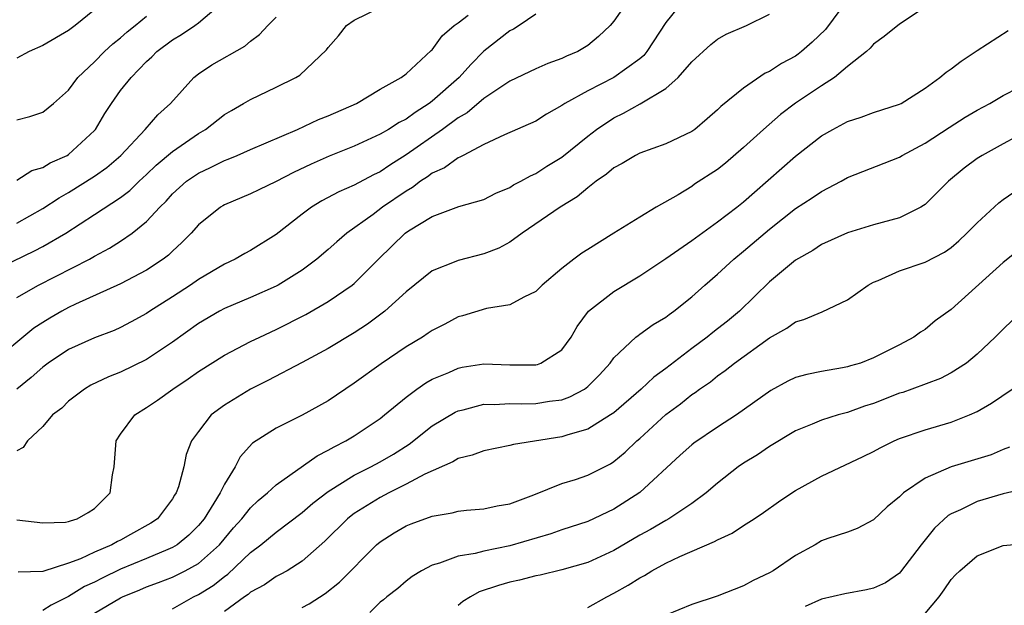
# Model space of a CAD drawing. Units: inches. Extents: x 2497329 to 2499000, y 1479000 to 1482000.
# Drawn here: x 2497765 to 2497841, y 1480044 to 1480089 of the extents above; entities that cross this region are included whole.
import ezdxf

# ---------------------------------------------------------------- set-up
doc = ezdxf.new("R2010")
doc.units = ezdxf.units.IN
doc.header["$MEASUREMENT"] = 0
doc.layers.add('LD24961479_2ft', color=164, linetype='Continuous')

msp = doc.modelspace()

# ---------------------------------------------------------------- linework, layer by layer
at = {"layer": 'LD24961479_2ft'}
for points, elevation in [([(2497816.433, 1480091), (2497815, 1480089.243), (2497813.552, 1480087), (2497813.306, 1480086.694), (2497813, 1480086.442), (2497811.01, 1480085), (2497809, 1480083.978), (2497807.237, 1480083), (2497807, 1480082.831), (2497805.823, 1480082.177), (2497805, 1480081.644), (2497802.574, 1480080.574), (2497801, 1480079.83), (2497799.397, 1480079), (2497799.144, 1480078.856), (2497799, 1480078.811), (2497797.958, 1480078.042), (2497797, 1480077.618), (2497796.649, 1480077.351), (2497796.104, 1480077), (2497795.482, 1480076.518), (2497795, 1480076.248), (2497793.177, 1480075), (2497792.45, 1480074.45), (2497790.437, 1480073), (2497789.66, 1480072.34), (2497789, 1480071.738), (2497788.132, 1480071), (2497787, 1480070.165), (2497785.133, 1480069), (2497785, 1480068.929), (2497783, 1480068.051), (2497781, 1480067.207), (2497780.619, 1480067), (2497779, 1480066.043), (2497777, 1480064.617), (2497775, 1480063.277), (2497773, 1480062.298), (2497772.061, 1480061.939), (2497770.711, 1480061.289), (2497770.21, 1480061), (2497769, 1480060.062), (2497768.466, 1480059.534), (2497767.763, 1480059), (2497767, 1480058.107), (2497765.827, 1480057), (2497765.496, 1480056.504), (2497765, 1480056.237)], 8826), ([(2497812.168, 1480091), (2497811, 1480089.326), (2497810.711, 1480089), (2497809.834, 1480088.166), (2497809, 1480087.474), (2497808.233, 1480087), (2497807.363, 1480086.637), (2497807, 1480086.456), (2497805.927, 1480086.073), (2497805, 1480085.674), (2497803, 1480084.714), (2497802.21, 1480084.21), (2497801, 1480083.389), (2497799.715, 1480082.286), (2497799, 1480081.884), (2497797.805, 1480081), (2497795, 1480079.037), (2497793.75, 1480078.25), (2497793, 1480077.739), (2497792.493, 1480077.507), (2497791, 1480076.707), (2497789.806, 1480076.194), (2497788.51, 1480075.49), (2497787.709, 1480075), (2497787, 1480074.469), (2497785, 1480072.908), (2497783, 1480071.658), (2497782.572, 1480071.427), (2497781.843, 1480071), (2497781, 1480070.614), (2497779, 1480069.431), (2497778.393, 1480069), (2497777, 1480068.089), (2497775.255, 1480067), (2497775, 1480066.824), (2497773.83, 1480066.171), (2497773, 1480065.733), (2497772.496, 1480065.504), (2497771, 1480064.94), (2497769, 1480064.049), (2497767.424, 1480063), (2497767, 1480062.686), (2497766.12, 1480061.88), (2497765.009, 1480060.991)], 8828), ([(2497829, 1480091.018), (2497827.306, 1480088.694), (2497826.292, 1480087.709), (2497825.466, 1480087), (2497825.207, 1480086.793), (2497825, 1480086.653), (2497823.922, 1480086.078), (2497823, 1480085.465), (2497822.674, 1480085.326), (2497821, 1480084.186), (2497819.245, 1480082.755), (2497819, 1480082.506), (2497818.192, 1480081.808), (2497817.231, 1480081), (2497817, 1480080.836), (2497815, 1480079.896), (2497813, 1480079.169), (2497812.685, 1480079), (2497811.635, 1480078.365), (2497811, 1480078.027), (2497810.449, 1480077.551), (2497809.643, 1480077), (2497809, 1480076.508), (2497808.186, 1480075.814), (2497806.863, 1480075), (2497803.95, 1480073), (2497803, 1480072.317), (2497802.143, 1480071.857), (2497801, 1480071.409), (2497799, 1480070.909), (2497798.829, 1480070.829), (2497797, 1480070.109), (2497795, 1480068.487), (2497793.364, 1480067), (2497793.163, 1480066.837), (2497792.013, 1480065.987), (2497791, 1480065.323), (2497789, 1480064.132), (2497787, 1480063.041), (2497784.355, 1480061.645), (2497783, 1480060.987), (2497781, 1480059.763), (2497779.986, 1480059), (2497779, 1480057.738), (2497778.455, 1480057), (2497778.055, 1480055.945), (2497777.863, 1480055), (2497777.461, 1480053.461), (2497777.287, 1480053), (2497777.167, 1480052.833), (2497777, 1480052.546), (2497775.838, 1480051), (2497775.345, 1480050.655), (2497773.779, 1480049.779), (2497773, 1480049.352), (2497772.758, 1480049.242), (2497772.339, 1480049), (2497771, 1480048.429), (2497769.915, 1480047.915), (2497769, 1480047.576), (2497767, 1480046.948), (2497765.119, 1480046.881)], 8822), ([(2497763, 1480070.037), (2497766.367, 1480071.633), (2497767, 1480071.971), (2497768.782, 1480073), (2497771, 1480074.437), (2497773, 1480075.76), (2497773.707, 1480076.293), (2497774.425, 1480077), (2497775, 1480077.529), (2497775.746, 1480078.254), (2497777, 1480079.308), (2497779, 1480080.677), (2497779.553, 1480081), (2497781, 1480082.141), (2497781.535, 1480082.465), (2497782.481, 1480083), (2497783, 1480083.312), (2497785, 1480084.262), (2497786.511, 1480085), (2497786.821, 1480085.179), (2497788.867, 1480087.132), (2497789, 1480087.305), (2497789.799, 1480088.201), (2497790.397, 1480089), (2497791, 1480089.402), (2497793, 1480090.378)], 8834), ([(2497765, 1480077.09), (2497766.168, 1480077.833), (2497767, 1480078.072), (2497767.568, 1480078.432), (2497768.893, 1480079), (2497769, 1480079.062), (2497771, 1480080.923), (2497771.067, 1480081), (2497771.788, 1480082.212), (2497772.295, 1480083), (2497773, 1480083.983), (2497773.811, 1480085), (2497775, 1480086.218), (2497775.412, 1480086.588), (2497775.805, 1480087), (2497777, 1480087.898), (2497777.701, 1480088.298), (2497778.722, 1480089), (2497779, 1480089.21), (2497780.368, 1480090.368)], 8838), ([(2497771, 1480090.208), (2497769.507, 1480089), (2497769, 1480088.618), (2497767, 1480087.468), (2497765.962, 1480087), (2497765, 1480086.499)], 8842), ([(2497835, 1480090.403), (2497833, 1480089.102), (2497831.843, 1480088.157), (2497831, 1480087.57), (2497830.749, 1480087.251), (2497830.463, 1480087), (2497829, 1480085.834), (2497827.998, 1480085), (2497827, 1480084.361), (2497825, 1480083.024), (2497823.855, 1480082.145), (2497822.544, 1480081), (2497821, 1480079.593), (2497819.601, 1480078.399), (2497819, 1480077.918), (2497817.228, 1480076.773), (2497817, 1480076.607), (2497815.965, 1480075.965), (2497814.27, 1480075), (2497813, 1480074.248), (2497811.015, 1480073), (2497809, 1480071.759), (2497808.544, 1480071.456), (2497807.91, 1480071), (2497807, 1480070.293), (2497805.485, 1480069), (2497805, 1480068.5), (2497804.07, 1480068.07), (2497803, 1480067.478), (2497801.203, 1480067.203), (2497799.356, 1480066.644), (2497799, 1480066.562), (2497797.996, 1480066.004), (2497797, 1480065.512), (2497796.706, 1480065.294), (2497796.251, 1480065), (2497795, 1480064.253), (2497793.067, 1480062.933), (2497791, 1480061.45), (2497789, 1480060.099), (2497787, 1480058.974), (2497785, 1480057.994), (2497783.167, 1480056.833), (2497782.214, 1480055.786), (2497781.826, 1480055), (2497781, 1480053.668), (2497780.68, 1480053), (2497780.198, 1480052.198), (2497779.432, 1480051), (2497779, 1480050.475), (2497778.261, 1480049.739), (2497777.364, 1480049), (2497777, 1480048.781), (2497776.64, 1480048.64), (2497775, 1480047.934), (2497773, 1480047.114), (2497771.574, 1480046.426), (2497771, 1480046.131), (2497770.219, 1480045.781), (2497769, 1480045.003), (2497767.654, 1480044.346), (2497767, 1480043.949)], 8820), ([(2497805, 1480089.871), (2497803.7, 1480089), (2497803.271, 1480088.729), (2497803, 1480088.596), (2497801, 1480087.013), (2497799.99, 1480086.01), (2497799.099, 1480085), (2497797, 1480083.163), (2497796.784, 1480083), (2497795.69, 1480082.31), (2497795, 1480081.797), (2497794.463, 1480081.538), (2497793.642, 1480081), (2497793, 1480080.619), (2497791, 1480079.706), (2497789.066, 1480078.934), (2497787.685, 1480078.315), (2497786.329, 1480077.671), (2497785, 1480076.977), (2497783.651, 1480076.349), (2497783, 1480076.026), (2497781, 1480075.182), (2497780.884, 1480075.115), (2497780.692, 1480075), (2497779, 1480073.646), (2497778.43, 1480073), (2497777.725, 1480072.275), (2497777, 1480071.616), (2497776.692, 1480071.308), (2497776.29, 1480071), (2497775, 1480070.146), (2497773, 1480069.096), (2497769.524, 1480067.524), (2497769, 1480067.274), (2497768.487, 1480067), (2497767.542, 1480066.458), (2497767, 1480066.129), (2497766.317, 1480065.683), (2497763.027, 1480062.973)], 8830), ([(2497765, 1480050.911), (2497767, 1480050.685), (2497768.748, 1480050.748), (2497769, 1480050.781), (2497769.149, 1480050.851), (2497769.651, 1480051), (2497770.51, 1480051.49), (2497771, 1480051.794), (2497772.21, 1480053), (2497772.385, 1480054.385), (2497772.503, 1480055), (2497772.656, 1480057), (2497773, 1480057.532), (2497774.095, 1480059), (2497775, 1480059.576), (2497775.852, 1480060.148), (2497777.019, 1480061), (2497778.221, 1480061.779), (2497779, 1480062.337), (2497781, 1480063.605), (2497783, 1480064.648), (2497783.721, 1480065), (2497785, 1480065.58), (2497787.271, 1480066.729), (2497789, 1480067.734), (2497790.841, 1480069), (2497791, 1480069.132), (2497792.873, 1480071), (2497794.919, 1480073), (2497795.184, 1480073.184), (2497797, 1480074.298), (2497799.06, 1480075.06), (2497801, 1480075.611), (2497801.917, 1480076.083), (2497803, 1480076.527), (2497803.284, 1480076.716), (2497803.833, 1480077), (2497804.571, 1480077.428), (2497805, 1480077.611), (2497805.839, 1480078.161), (2497807, 1480078.857), (2497809, 1480080.475), (2497809.674, 1480081), (2497811, 1480081.902), (2497811.744, 1480082.256), (2497813.025, 1480082.975), (2497815, 1480084.149), (2497815.971, 1480085), (2497817, 1480086.194), (2497818.468, 1480087.532), (2497819, 1480087.949), (2497819.667, 1480088.333), (2497821.216, 1480089), (2497823, 1480089.872)], 8824), ([(2497765, 1480068.044), (2497766.686, 1480069), (2497770.597, 1480071), (2497771, 1480071.232), (2497772.157, 1480071.843), (2497773, 1480072.391), (2497773.883, 1480073), (2497775, 1480073.895), (2497776.018, 1480075), (2497776.518, 1480075.482), (2497777, 1480076.024), (2497778.088, 1480077), (2497778.618, 1480077.382), (2497779, 1480077.636), (2497779.937, 1480078.063), (2497781, 1480078.612), (2497781.288, 1480078.712), (2497781.981, 1480079), (2497783, 1480079.459), (2497786.63, 1480081), (2497788.244, 1480081.756), (2497789, 1480082.054), (2497791.176, 1480083), (2497793, 1480084.092), (2497794.63, 1480085), (2497795, 1480085.291), (2497796.929, 1480087.07), (2497797, 1480087.117), (2497797.789, 1480088.212), (2497798.705, 1480089), (2497799, 1480089.2), (2497799.793, 1480089.793)], 8832), ([(2497765, 1480081.735), (2497766.013, 1480081.986), (2497767, 1480082.336), (2497767.844, 1480083), (2497769, 1480084.012), (2497769.718, 1480085), (2497771, 1480086.21), (2497771.772, 1480087), (2497772.406, 1480087.593), (2497773, 1480088.055), (2497773.497, 1480088.503), (2497774.129, 1480089), (2497775, 1480089.721)], 8840), ([(2497765, 1480073.78), (2497767, 1480074.906), (2497768.263, 1480075.736), (2497769, 1480076.137), (2497771, 1480077.392), (2497771.944, 1480078.056), (2497773.031, 1480079), (2497774.898, 1480081), (2497775.878, 1480082.122), (2497776.858, 1480083), (2497778.637, 1480085), (2497779, 1480085.292), (2497780.028, 1480085.972), (2497782.576, 1480087.423), (2497783, 1480087.795), (2497783.7, 1480088.299), (2497784.355, 1480089), (2497785, 1480089.647)], 8836), ([(2497771, 1480043.741), (2497773, 1480044.923), (2497773.152, 1480045), (2497774.474, 1480045.526), (2497775, 1480045.752), (2497775.912, 1480046.088), (2497777, 1480046.513), (2497777.987, 1480047), (2497779, 1480047.561), (2497780.627, 1480049), (2497781.706, 1480050.294), (2497782.335, 1480051), (2497783, 1480051.843), (2497783.6, 1480052.4), (2497784.333, 1480053), (2497785, 1480053.629), (2497788.137, 1480055.863), (2497789, 1480056.276), (2497789.446, 1480056.554), (2497790.363, 1480057), (2497791, 1480057.391), (2497793, 1480058.735), (2497793.338, 1480059), (2497795, 1480060.382), (2497795.83, 1480061), (2497796.518, 1480061.482), (2497797, 1480061.753), (2497798.28, 1480062.28), (2497799, 1480062.609), (2497799.323, 1480062.677), (2497801, 1480062.926), (2497803, 1480062.856), (2497805, 1480062.868), (2497805.111, 1480062.889), (2497805.392, 1480063), (2497807, 1480064.006), (2497807.715, 1480065), (2497808.182, 1480065.818), (2497809.052, 1480067), (2497811, 1480068.52), (2497813, 1480069.715), (2497815, 1480071.05), (2497817, 1480072.435), (2497819, 1480073.869), (2497820.488, 1480075), (2497821, 1480075.408), (2497821.835, 1480076.165), (2497825, 1480078.93), (2497827, 1480080.492), (2497827.887, 1480081), (2497829, 1480081.597), (2497830.064, 1480081.936), (2497831, 1480082.288), (2497833, 1480082.935), (2497833.129, 1480083), (2497835, 1480084.179), (2497836.116, 1480085), (2497836.597, 1480085.403), (2497837, 1480085.676), (2497837.75, 1480086.25), (2497839, 1480087.088), (2497841.395, 1480088.605)], 8818), ([(2497777, 1480044.055), (2497778.622, 1480045), (2497779, 1480045.18), (2497780.127, 1480045.873), (2497781, 1480046.559), (2497781.266, 1480046.734), (2497783, 1480048.394), (2497783.811, 1480049), (2497785, 1480049.976), (2497787, 1480051.495), (2497787.806, 1480052.194), (2497789, 1480053.116), (2497791, 1480054.354), (2497792.289, 1480055), (2497793, 1480055.38), (2497794.023, 1480055.977), (2497795.248, 1480056.752), (2497797, 1480058.157), (2497798.784, 1480059.216), (2497799, 1480059.316), (2497799.402, 1480059.403), (2497801, 1480059.823), (2497801.815, 1480059.815), (2497803, 1480059.895), (2497803.865, 1480059.865), (2497805, 1480059.884), (2497806.056, 1480060.056), (2497807, 1480060.175), (2497807.611, 1480060.389), (2497808.756, 1480061), (2497809, 1480061.182), (2497809.899, 1480062.101), (2497810.71, 1480063), (2497811, 1480063.408), (2497812.704, 1480065), (2497812.867, 1480065.133), (2497813, 1480065.214), (2497814.037, 1480065.963), (2497815, 1480066.532), (2497815.256, 1480066.744), (2497815.636, 1480067), (2497817, 1480068.098), (2497818.015, 1480069), (2497819, 1480069.837), (2497820.24, 1480071), (2497821, 1480071.607), (2497823, 1480073.317), (2497825, 1480074.902), (2497826.285, 1480075.715), (2497827, 1480076.222), (2497828.507, 1480077), (2497829, 1480077.282), (2497833, 1480078.858), (2497833.221, 1480079), (2497835, 1480079.931), (2497836.845, 1480081.154), (2497838.065, 1480081.935), (2497839, 1480082.484), (2497839.96, 1480083), (2497841, 1480083.609), (2497842.217, 1480084.217)], 8816), ([(2497842.905, 1480080.905), (2497841, 1480079.889), (2497839.374, 1480079), (2497839, 1480078.76), (2497837.993, 1480078.007), (2497836.785, 1480077), (2497835, 1480075.224), (2497834.871, 1480075.129), (2497834.647, 1480075), (2497833, 1480074.196), (2497831, 1480073.649), (2497829, 1480073.04), (2497827, 1480072.124), (2497826.325, 1480071.674), (2497825, 1480070.937), (2497823, 1480069.262), (2497820.695, 1480067), (2497819.768, 1480066.233), (2497819, 1480065.626), (2497818.639, 1480065.361), (2497818.205, 1480065), (2497817, 1480064.114), (2497815, 1480062.592), (2497814.076, 1480061.924), (2497813.122, 1480061), (2497811, 1480059.175), (2497810.752, 1480059), (2497809, 1480057.913), (2497807.472, 1480057.472), (2497807, 1480057.305), (2497803.28, 1480056.72), (2497803, 1480056.635), (2497801, 1480056.229), (2497800.102, 1480055.898), (2497799, 1480055.642), (2497798.61, 1480055.39), (2497796.444, 1480054.444), (2497795, 1480053.656), (2497793.663, 1480053), (2497793, 1480052.652), (2497791, 1480051.404), (2497790.764, 1480051.236), (2497790.476, 1480051), (2497788.732, 1480049.268), (2497787, 1480047.727), (2497785.824, 1480047), (2497785.295, 1480046.705), (2497785, 1480046.568), (2497784.081, 1480045.919), (2497783, 1480045.341), (2497782.823, 1480045.177), (2497782.554, 1480045), (2497781, 1480043.859)], 8814), ([(2497787, 1480044.163), (2497787.538, 1480044.462), (2497788.767, 1480045.234), (2497789.881, 1480046.119), (2497792.724, 1480049), (2497793, 1480049.234), (2497794.087, 1480049.913), (2497795, 1480050.459), (2497795.384, 1480050.616), (2497797, 1480051.198), (2497798.549, 1480051.451), (2497799, 1480051.58), (2497799.655, 1480051.655), (2497801, 1480051.768), (2497802.01, 1480051.989), (2497803, 1480052.165), (2497804.835, 1480052.835), (2497807, 1480053.71), (2497808.041, 1480054.041), (2497809, 1480054.374), (2497810.754, 1480055.246), (2497811, 1480055.404), (2497811.872, 1480056.128), (2497812.78, 1480057), (2497813, 1480057.186), (2497815, 1480059.026), (2497816.137, 1480059.863), (2497817, 1480060.574), (2497817.261, 1480060.739), (2497817.601, 1480061), (2497818.438, 1480061.562), (2497819, 1480062.019), (2497819.585, 1480062.415), (2497820.308, 1480063), (2497823, 1480064.954), (2497824.32, 1480065.679), (2497825, 1480066.167), (2497825.652, 1480066.348), (2497827.064, 1480066.937), (2497829, 1480067.871), (2497830.598, 1480069), (2497831, 1480069.224), (2497831.364, 1480069.364), (2497833, 1480070.091), (2497835, 1480070.767), (2497836.466, 1480071.534), (2497837, 1480071.91), (2497837.583, 1480072.417), (2497838.203, 1480073), (2497839, 1480073.813), (2497840.652, 1480075.348), (2497841, 1480075.603), (2497841.831, 1480076.169)], 8812), ([(2497842.266, 1480071.734), (2497841, 1480070.752), (2497837, 1480067.137), (2497835.749, 1480066.251), (2497835, 1480065.595), (2497834.624, 1480065.376), (2497834.126, 1480065), (2497833, 1480064.41), (2497831, 1480063.396), (2497829.995, 1480063), (2497829.224, 1480062.777), (2497829, 1480062.696), (2497828.62, 1480062.62), (2497827, 1480062.354), (2497825.877, 1480062.123), (2497825, 1480061.882), (2497824.407, 1480061.593), (2497823.107, 1480060.893), (2497820.452, 1480059), (2497819, 1480058.06), (2497817.166, 1480056.834), (2497817, 1480056.703), (2497816.105, 1480055.895), (2497813, 1480053.027), (2497811, 1480051.739), (2497809, 1480050.802), (2497807, 1480050.148), (2497806.153, 1480049.846), (2497803, 1480048.906), (2497801, 1480048.506), (2497800.323, 1480048.323), (2497799, 1480048.118), (2497797.582, 1480047.582), (2497797, 1480047.432), (2497796.181, 1480047), (2497795.457, 1480046.543), (2497795, 1480046.19), (2497794.362, 1480045.638), (2497793.515, 1480045), (2497793.249, 1480044.751), (2497793, 1480044.581), (2497792.205, 1480043.795)], 8810), ([(2497841.709, 1480066.292), (2497841, 1480065.622), (2497840.392, 1480065), (2497839, 1480063.689), (2497838.174, 1480063), (2497837, 1480062.257), (2497836.183, 1480061.817), (2497833.97, 1480061), (2497833.257, 1480060.743), (2497833, 1480060.669), (2497831, 1480059.889), (2497830.325, 1480059.675), (2497829, 1480059.188), (2497828.291, 1480059), (2497827, 1480058.595), (2497826.279, 1480058.279), (2497825, 1480057.776), (2497823, 1480056.573), (2497822.075, 1480055.925), (2497821, 1480055.275), (2497820.594, 1480055), (2497819, 1480053.757), (2497818.119, 1480053), (2497817, 1480052.175), (2497815.228, 1480051), (2497815, 1480050.882), (2497813.819, 1480050.181), (2497813, 1480049.729), (2497811, 1480048.551), (2497809, 1480047.645), (2497807, 1480047.072), (2497805.333, 1480046.667), (2497805, 1480046.603), (2497803.736, 1480046.264), (2497803, 1480046.107), (2497802.129, 1480045.871), (2497800.628, 1480045.372), (2497799.959, 1480045), (2497799.369, 1480044.631), (2497799, 1480044.316)], 8808), ([(2497809, 1480044.157), (2497810.46, 1480045), (2497811, 1480045.261), (2497812.105, 1480045.895), (2497813, 1480046.464), (2497813.359, 1480046.641), (2497813.919, 1480047), (2497815, 1480047.594), (2497816.1, 1480048.1), (2497818.76, 1480049.24), (2497819, 1480049.389), (2497820.111, 1480049.889), (2497821, 1480050.495), (2497821.804, 1480051), (2497822.522, 1480051.478), (2497823.687, 1480052.313), (2497824.717, 1480053), (2497825, 1480053.179), (2497827, 1480054.292), (2497830.206, 1480055.794), (2497831, 1480056.177), (2497831.527, 1480056.473), (2497832.599, 1480057), (2497833, 1480057.176), (2497835, 1480057.867), (2497837, 1480058.446), (2497838.405, 1480059), (2497839, 1480059.269), (2497840.093, 1480059.906), (2497841.701, 1480061)], 8806), ([(2497841.487, 1480056.513), (2497841, 1480056.327), (2497840.074, 1480055.926), (2497837, 1480054.992), (2497835, 1480054.135), (2497833.319, 1480053), (2497833, 1480052.688), (2497832.074, 1480051.927), (2497831, 1480050.911), (2497829.75, 1480050.25), (2497829, 1480049.966), (2497827.479, 1480049.479), (2497827, 1480049.296), (2497826.507, 1480049), (2497825, 1480048.166), (2497823.275, 1480047), (2497823, 1480046.833), (2497821.743, 1480046.257), (2497821, 1480045.836), (2497818.964, 1480045.035), (2497817, 1480044.391), (2497815, 1480043.585)], 8804), ([(2497843, 1480053.386), (2497841, 1480052.915), (2497839, 1480052.338), (2497837.699, 1480051.699), (2497837, 1480051.392), (2497836.753, 1480051.246), (2497835.713, 1480050.287), (2497834.681, 1480049), (2497833.096, 1480046.904), (2497833, 1480046.814), (2497831.921, 1480046.079), (2497831, 1480045.659), (2497830.462, 1480045.538), (2497828.789, 1480045.211), (2497827, 1480044.811), (2497825.743, 1480044.257)], 8802), ([(2497835, 1480043.697), (2497836.055, 1480045), (2497836.461, 1480045.538), (2497837, 1480046.325), (2497837.318, 1480046.682), (2497837.653, 1480047), (2497839, 1480048.159), (2497841, 1480048.946), (2497843, 1480049.12)], 8800)]:
    msp.add_lwpolyline(points, dxfattribs=dict(at, elevation=elevation))

doc.saveas('drawing.dxf')
